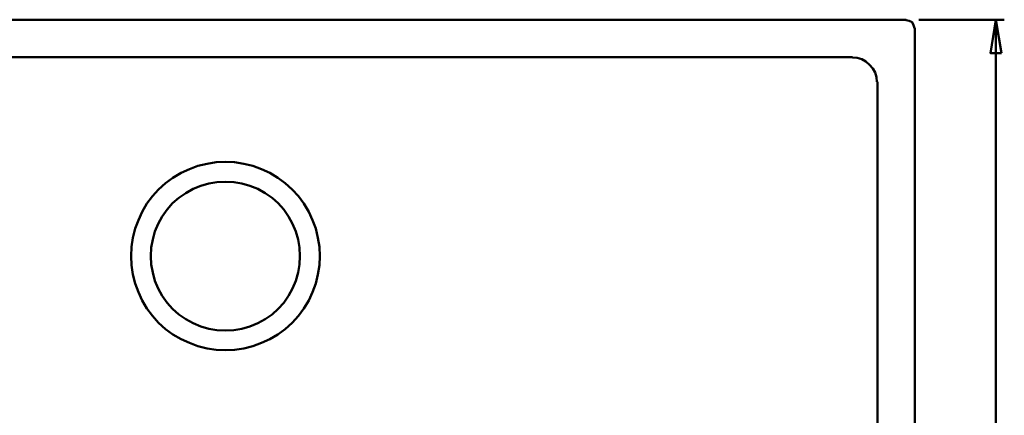
# Model space of a CAD drawing. Units: millimetres. Extents: x -28970 to 1711, y -13731 to 1562.
# Drawn here: x 1095 to 1265, y 1304 to 1373 of the extents above; entities that cross this region are included whole.
import ezdxf

# ---------------------------------------------------------------- set-up
doc = ezdxf.new("R2010")
doc.units = ezdxf.units.MM
doc.header["$MEASUREMENT"] = 0
doc.layers.add('layer 1', color=7, linetype='Continuous')

msp = doc.modelspace()

# ---------------------------------------------------------------- linework, layer by layer
at = {"layer": 'layer 1', "lineweight": 50}
for points in [[(1012.7, 1372.59), (1012.7, 1372.59), (1248.28, 1372.59), (1248.28, 1372.59)], [(1250.44, 1372.59), (1250.44, 1372.59), (1265.24, 1372.59), (1265.24, 1372.59)], [(1263.78, 1372.59), (1263.78, 1372.59), (1263.78, 1366.81), (1263.78, 1366.81)], [(1249.74, 1371.13), (1249.74, 1371.13), (1249.74, 1221.72), (1249.74, 1221.72)], [(1263.78, 1226.03), (1263.78, 1226.03), (1263.78, 1366.81), (1263.78, 1366.81)], [(1022.03, 1366.12), (1022.03, 1366.12), (1238.95, 1366.12), (1238.95, 1366.12)], [(1243.27, 1361.8), (1243.27, 1361.8), (1243.27, 1241.08), (1243.27, 1241.08)]]:
    msp.add_open_spline(points, degree=3, dxfattribs=at)
for points, knots in [([(1249.68, 1371.13), (1249.68, 1371.13), (1249.55, 1371.64), (1249.55, 1371.64), (1249.55, 1371.64), (1249.55, 1371.64), (1249.3, 1372.15), (1249.3, 1372.15), (1249.3, 1372.15), (1249.3, 1372.15), (1248.79, 1372.4), (1248.79, 1372.4), (1248.79, 1372.4), (1248.79, 1372.4), (1248.28, 1372.53), (1248.28, 1372.53)], [0, 0, 0, 0, 0.2, 0.2, 0.2, 0.2, 0.4, 0.4, 0.4, 0.4, 0.6, 0.6, 0.6, 0.6, 1, 1, 1, 1]), ([(1264.73, 1366.81), (1264.73, 1366.81), (1262.82, 1366.81), (1262.82, 1366.81), (1262.82, 1366.81), (1262.82, 1366.81), (1263.78, 1372.59), (1263.78, 1372.59), (1263.78, 1372.59), (1263.78, 1372.59), (1264.73, 1366.81), (1264.73, 1366.81)], [0, 0, 0, 0, 0.25, 0.25, 0.25, 0.25, 0.5, 0.5, 0.5, 0.5, 1, 1, 1, 1]), ([(1243.2, 1361.8), (1243.2, 1361.8), (1243.14, 1362.62), (1243.14, 1362.62), (1243.14, 1362.62), (1243.14, 1362.62), (1242.88, 1363.45), (1242.88, 1363.45), (1242.88, 1363.45), (1242.88, 1363.45), (1242.5, 1364.15), (1242.5, 1364.15), (1242.5, 1364.15), (1242.5, 1364.15), (1241.93, 1364.78), (1241.93, 1364.78), (1241.93, 1364.78), (1241.93, 1364.78), (1241.3, 1365.35), (1241.3, 1365.35), (1241.3, 1365.35), (1241.3, 1365.35), (1240.6, 1365.73), (1240.6, 1365.73), (1240.6, 1365.73), (1240.6, 1365.73), (1239.77, 1365.99), (1239.77, 1365.99), (1239.77, 1365.99), (1239.77, 1365.99), (1238.95, 1366.05), (1238.95, 1366.05)], [0, 0, 0, 0, 0.111111, 0.111111, 0.111111, 0.111111, 0.222222, 0.222222, 0.222222, 0.222222, 0.333333, 0.333333, 0.333333, 0.333333, 0.444444, 0.444444, 0.444444, 0.444444, 0.555556, 0.555556, 0.555556, 0.555556, 0.666667, 0.666667, 0.666667, 0.666667, 0.777778, 0.777778, 0.777778, 0.777778, 1, 1, 1, 1]), ([(1130.49, 1347.95), (1130.49, 1347.95), (1128.9, 1347.89), (1128.9, 1347.89), (1128.9, 1347.89), (1128.9, 1347.89), (1127.31, 1347.64), (1127.31, 1347.64), (1127.31, 1347.64), (1127.31, 1347.64), (1125.73, 1347.26), (1125.73, 1347.26), (1125.73, 1347.26), (1125.73, 1347.26), (1124.27, 1346.68), (1124.27, 1346.68), (1124.27, 1346.68), (1124.27, 1346.68), (1122.81, 1346.05), (1122.81, 1346.05), (1122.81, 1346.05), (1122.81, 1346.05), (1121.41, 1345.22), (1121.41, 1345.22), (1121.41, 1345.22), (1121.41, 1345.22), (1120.14, 1344.27), (1120.14, 1344.27), (1120.14, 1344.27), (1120.14, 1344.27), (1118.93, 1343.19), (1118.93, 1343.19), (1118.93, 1343.19), (1118.93, 1343.19), (1117.85, 1341.99), (1117.85, 1341.99), (1117.85, 1341.99), (1117.85, 1341.99), (1116.9, 1340.72), (1116.9, 1340.72), (1116.9, 1340.72), (1116.9, 1340.72), (1116.07, 1339.32), (1116.07, 1339.32), (1116.07, 1339.32), (1116.07, 1339.32), (1115.44, 1337.86), (1115.44, 1337.86), (1115.44, 1337.86), (1115.44, 1337.86), (1114.87, 1336.4), (1114.87, 1336.4), (1114.87, 1336.4), (1114.87, 1336.4), (1114.49, 1334.81), (1114.49, 1334.81), (1114.49, 1334.81), (1114.49, 1334.81), (1114.23, 1333.22), (1114.23, 1333.22), (1114.23, 1333.22), (1114.23, 1333.22), (1114.17, 1331.64), (1114.17, 1331.64), (1114.17, 1331.64), (1114.17, 1331.64), (1114.23, 1330.05), (1114.23, 1330.05), (1114.23, 1330.05), (1114.23, 1330.05), (1114.49, 1328.46), (1114.49, 1328.46), (1114.49, 1328.46), (1114.49, 1328.46), (1114.87, 1326.87), (1114.87, 1326.87), (1114.87, 1326.87), (1114.87, 1326.87), (1115.44, 1325.41), (1115.44, 1325.41), (1115.44, 1325.41), (1115.44, 1325.41), (1116.07, 1323.95), (1116.07, 1323.95), (1116.07, 1323.95), (1116.07, 1323.95), (1116.9, 1322.55), (1116.9, 1322.55), (1116.9, 1322.55), (1116.9, 1322.55), (1117.85, 1321.28), (1117.85, 1321.28), (1117.85, 1321.28), (1117.85, 1321.28), (1118.93, 1320.08), (1118.93, 1320.08), (1118.93, 1320.08), (1118.93, 1320.08), (1120.14, 1319), (1120.14, 1319), (1120.14, 1319), (1120.14, 1319), (1121.41, 1318.05), (1121.41, 1318.05), (1121.41, 1318.05), (1121.41, 1318.05), (1122.81, 1317.22), (1122.81, 1317.22), (1122.81, 1317.22), (1122.81, 1317.22), (1124.27, 1316.59), (1124.27, 1316.59), (1124.27, 1316.59), (1124.27, 1316.59), (1125.73, 1316.01), (1125.73, 1316.01), (1125.73, 1316.01), (1125.73, 1316.01), (1127.31, 1315.63), (1127.31, 1315.63), (1127.31, 1315.63), (1127.31, 1315.63), (1128.9, 1315.38), (1128.9, 1315.38), (1128.9, 1315.38), (1128.9, 1315.38), (1130.49, 1315.32), (1130.49, 1315.32), (1130.49, 1315.32), (1130.49, 1315.32), (1132.08, 1315.38), (1132.08, 1315.38), (1132.08, 1315.38), (1132.08, 1315.38), (1133.66, 1315.63), (1133.66, 1315.63), (1133.66, 1315.63), (1133.66, 1315.63), (1135.25, 1316.01), (1135.25, 1316.01), (1135.25, 1316.01), (1135.25, 1316.01), (1136.71, 1316.59), (1136.71, 1316.59), (1136.71, 1316.59), (1136.71, 1316.59), (1138.17, 1317.22), (1138.17, 1317.22), (1138.17, 1317.22), (1138.17, 1317.22), (1139.57, 1318.05), (1139.57, 1318.05), (1139.57, 1318.05), (1139.57, 1318.05), (1140.84, 1319), (1140.84, 1319), (1140.84, 1319), (1140.84, 1319), (1142.05, 1320.08), (1142.05, 1320.08), (1142.05, 1320.08), (1142.05, 1320.08), (1143.13, 1321.28), (1143.13, 1321.28), (1143.13, 1321.28), (1143.13, 1321.28), (1144.08, 1322.55), (1144.08, 1322.55), (1144.08, 1322.55), (1144.08, 1322.55), (1144.9, 1323.95), (1144.9, 1323.95), (1144.9, 1323.95), (1144.9, 1323.95), (1145.54, 1325.41), (1145.54, 1325.41), (1145.54, 1325.41), (1145.54, 1325.41), (1146.11, 1326.87), (1146.11, 1326.87), (1146.11, 1326.87), (1146.11, 1326.87), (1146.49, 1328.46), (1146.49, 1328.46), (1146.49, 1328.46), (1146.49, 1328.46), (1146.75, 1330.05), (1146.75, 1330.05), (1146.75, 1330.05), (1146.75, 1330.05), (1146.81, 1331.64), (1146.81, 1331.64), (1146.81, 1331.64), (1146.81, 1331.64), (1146.75, 1333.22), (1146.75, 1333.22), (1146.75, 1333.22), (1146.75, 1333.22), (1146.49, 1334.81), (1146.49, 1334.81), (1146.49, 1334.81), (1146.49, 1334.81), (1146.11, 1336.4), (1146.11, 1336.4), (1146.11, 1336.4), (1146.11, 1336.4), (1145.54, 1337.86), (1145.54, 1337.86), (1145.54, 1337.86), (1145.54, 1337.86), (1144.9, 1339.32), (1144.9, 1339.32), (1144.9, 1339.32), (1144.9, 1339.32), (1144.08, 1340.72), (1144.08, 1340.72), (1144.08, 1340.72), (1144.08, 1340.72), (1143.13, 1341.99), (1143.13, 1341.99), (1143.13, 1341.99), (1143.13, 1341.99), (1142.05, 1343.19), (1142.05, 1343.19), (1142.05, 1343.19), (1142.05, 1343.19), (1140.84, 1344.27), (1140.84, 1344.27), (1140.84, 1344.27), (1140.84, 1344.27), (1139.57, 1345.22), (1139.57, 1345.22), (1139.57, 1345.22), (1139.57, 1345.22), (1138.17, 1346.05), (1138.17, 1346.05), (1138.17, 1346.05), (1138.17, 1346.05), (1136.71, 1346.68), (1136.71, 1346.68), (1136.71, 1346.68), (1136.71, 1346.68), (1135.25, 1347.26), (1135.25, 1347.26), (1135.25, 1347.26), (1135.25, 1347.26), (1133.66, 1347.64), (1133.66, 1347.64), (1133.66, 1347.64), (1133.66, 1347.64), (1132.08, 1347.89), (1132.08, 1347.89), (1132.08, 1347.89), (1132.08, 1347.89), (1130.49, 1347.95), (1130.49, 1347.95)], [0, 0, 0, 0, 0.015385, 0.015385, 0.015385, 0.015385, 0.030769, 0.030769, 0.030769, 0.030769, 0.046154, 0.046154, 0.046154, 0.046154, 0.061538, 0.061538, 0.061538, 0.061538, 0.076923, 0.076923, 0.076923, 0.076923, 0.092308, 0.092308, 0.092308, 0.092308, 0.107692, 0.107692, 0.107692, 0.107692, 0.123077, 0.123077, 0.123077, 0.123077, 0.138462, 0.138462, 0.138462, 0.138462, 0.153846, 0.153846, 0.153846, 0.153846, 0.169231, 0.169231, 0.169231, 0.169231, 0.184615, 0.184615, 0.184615, 0.184615, 0.2, 0.2, 0.2, 0.2, 0.215385, 0.215385, 0.215385, 0.215385, 0.230769, 0.230769, 0.230769, 0.230769, 0.246154, 0.246154, 0.246154, 0.246154, 0.261538, 0.261538, 0.261538, 0.261538, 0.276923, 0.276923, 0.276923, 0.276923, 0.292308, 0.292308, 0.292308, 0.292308, 0.307692, 0.307692, 0.307692, 0.307692, 0.323077, 0.323077, 0.323077, 0.323077, 0.338462, 0.338462, 0.338462, 0.338462, 0.353846, 0.353846, 0.353846, 0.353846, 0.369231, 0.369231, 0.369231, 0.369231, 0.384615, 0.384615, 0.384615, 0.384615, 0.4, 0.4, 0.4, 0.4, 0.415385, 0.415385, 0.415385, 0.415385, 0.430769, 0.430769, 0.430769, 0.430769, 0.446154, 0.446154, 0.446154, 0.446154, 0.461538, 0.461538, 0.461538, 0.461538, 0.476923, 0.476923, 0.476923, 0.476923, 0.492308, 0.492308, 0.492308, 0.492308, 0.507692, 0.507692, 0.507692, 0.507692, 0.523077, 0.523077, 0.523077, 0.523077, 0.538462, 0.538462, 0.538462, 0.538462, 0.553846, 0.553846, 0.553846, 0.553846, 0.569231, 0.569231, 0.569231, 0.569231, 0.584615, 0.584615, 0.584615, 0.584615, 0.6, 0.6, 0.6, 0.6, 0.615385, 0.615385, 0.615385, 0.615385, 0.630769, 0.630769, 0.630769, 0.630769, 0.646154, 0.646154, 0.646154, 0.646154, 0.661538, 0.661538, 0.661538, 0.661538, 0.676923, 0.676923, 0.676923, 0.676923, 0.692308, 0.692308, 0.692308, 0.692308, 0.707692, 0.707692, 0.707692, 0.707692, 0.723077, 0.723077, 0.723077, 0.723077, 0.738462, 0.738462, 0.738462, 0.738462, 0.753846, 0.753846, 0.753846, 0.753846, 0.769231, 0.769231, 0.769231, 0.769231, 0.784615, 0.784615, 0.784615, 0.784615, 0.8, 0.8, 0.8, 0.8, 0.815385, 0.815385, 0.815385, 0.815385, 0.830769, 0.830769, 0.830769, 0.830769, 0.846154, 0.846154, 0.846154, 0.846154, 0.861538, 0.861538, 0.861538, 0.861538, 0.876923, 0.876923, 0.876923, 0.876923, 0.892308, 0.892308, 0.892308, 0.892308, 0.907692, 0.907692, 0.907692, 0.907692, 0.923077, 0.923077, 0.923077, 0.923077, 0.938462, 0.938462, 0.938462, 0.938462, 0.953846, 0.953846, 0.953846, 0.953846, 0.969231, 0.969231, 0.969231, 0.969231, 1, 1, 1, 1]), ([(1130.49, 1344.53), (1130.49, 1344.53), (1129.03, 1344.46), (1129.03, 1344.46), (1129.03, 1344.46), (1129.03, 1344.46), (1127.63, 1344.21), (1127.63, 1344.21), (1127.63, 1344.21), (1127.63, 1344.21), (1126.23, 1343.83), (1126.23, 1343.83), (1126.23, 1343.83), (1126.23, 1343.83), (1124.9, 1343.26), (1124.9, 1343.26), (1124.9, 1343.26), (1124.9, 1343.26), (1123.63, 1342.56), (1123.63, 1342.56), (1123.63, 1342.56), (1123.63, 1342.56), (1122.42, 1341.73), (1122.42, 1341.73), (1122.42, 1341.73), (1122.42, 1341.73), (1121.35, 1340.78), (1121.35, 1340.78), (1121.35, 1340.78), (1121.35, 1340.78), (1120.39, 1339.7), (1120.39, 1339.7), (1120.39, 1339.7), (1120.39, 1339.7), (1119.57, 1338.49), (1119.57, 1338.49), (1119.57, 1338.49), (1119.57, 1338.49), (1118.87, 1337.22), (1118.87, 1337.22), (1118.87, 1337.22), (1118.87, 1337.22), (1118.3, 1335.89), (1118.3, 1335.89), (1118.3, 1335.89), (1118.3, 1335.89), (1117.92, 1334.49), (1117.92, 1334.49), (1117.92, 1334.49), (1117.92, 1334.49), (1117.66, 1333.1), (1117.66, 1333.1), (1117.66, 1333.1), (1117.66, 1333.1), (1117.6, 1331.64), (1117.6, 1331.64), (1117.6, 1331.64), (1117.6, 1331.64), (1117.66, 1330.17), (1117.66, 1330.17), (1117.66, 1330.17), (1117.66, 1330.17), (1117.92, 1328.78), (1117.92, 1328.78), (1117.92, 1328.78), (1117.92, 1328.78), (1118.3, 1327.38), (1118.3, 1327.38), (1118.3, 1327.38), (1118.3, 1327.38), (1118.87, 1326.05), (1118.87, 1326.05), (1118.87, 1326.05), (1118.87, 1326.05), (1119.57, 1324.78), (1119.57, 1324.78), (1119.57, 1324.78), (1119.57, 1324.78), (1120.39, 1323.57), (1120.39, 1323.57), (1120.39, 1323.57), (1120.39, 1323.57), (1121.35, 1322.49), (1121.35, 1322.49), (1121.35, 1322.49), (1121.35, 1322.49), (1122.42, 1321.54), (1122.42, 1321.54), (1122.42, 1321.54), (1122.42, 1321.54), (1123.63, 1320.71), (1123.63, 1320.71), (1123.63, 1320.71), (1123.63, 1320.71), (1124.9, 1320.01), (1124.9, 1320.01), (1124.9, 1320.01), (1124.9, 1320.01), (1126.23, 1319.44), (1126.23, 1319.44), (1126.23, 1319.44), (1126.23, 1319.44), (1127.63, 1319.06), (1127.63, 1319.06), (1127.63, 1319.06), (1127.63, 1319.06), (1129.03, 1318.81), (1129.03, 1318.81), (1129.03, 1318.81), (1129.03, 1318.81), (1130.49, 1318.74), (1130.49, 1318.74), (1130.49, 1318.74), (1130.49, 1318.74), (1131.95, 1318.81), (1131.95, 1318.81), (1131.95, 1318.81), (1131.95, 1318.81), (1133.35, 1319.06), (1133.35, 1319.06), (1133.35, 1319.06), (1133.35, 1319.06), (1134.74, 1319.44), (1134.74, 1319.44), (1134.74, 1319.44), (1134.74, 1319.44), (1136.08, 1320.01), (1136.08, 1320.01), (1136.08, 1320.01), (1136.08, 1320.01), (1137.35, 1320.71), (1137.35, 1320.71), (1137.35, 1320.71), (1137.35, 1320.71), (1138.55, 1321.54), (1138.55, 1321.54), (1138.55, 1321.54), (1138.55, 1321.54), (1139.63, 1322.49), (1139.63, 1322.49), (1139.63, 1322.49), (1139.63, 1322.49), (1140.59, 1323.57), (1140.59, 1323.57), (1140.59, 1323.57), (1140.59, 1323.57), (1141.41, 1324.78), (1141.41, 1324.78), (1141.41, 1324.78), (1141.41, 1324.78), (1142.11, 1326.05), (1142.11, 1326.05), (1142.11, 1326.05), (1142.11, 1326.05), (1142.68, 1327.38), (1142.68, 1327.38), (1142.68, 1327.38), (1142.68, 1327.38), (1143.06, 1328.78), (1143.06, 1328.78), (1143.06, 1328.78), (1143.06, 1328.78), (1143.32, 1330.17), (1143.32, 1330.17), (1143.32, 1330.17), (1143.32, 1330.17), (1143.38, 1331.64), (1143.38, 1331.64), (1143.38, 1331.64), (1143.38, 1331.64), (1143.32, 1333.1), (1143.32, 1333.1), (1143.32, 1333.1), (1143.32, 1333.1), (1143.06, 1334.49), (1143.06, 1334.49), (1143.06, 1334.49), (1143.06, 1334.49), (1142.68, 1335.89), (1142.68, 1335.89), (1142.68, 1335.89), (1142.68, 1335.89), (1142.11, 1337.22), (1142.11, 1337.22), (1142.11, 1337.22), (1142.11, 1337.22), (1141.41, 1338.49), (1141.41, 1338.49), (1141.41, 1338.49), (1141.41, 1338.49), (1140.59, 1339.7), (1140.59, 1339.7), (1140.59, 1339.7), (1140.59, 1339.7), (1139.63, 1340.78), (1139.63, 1340.78), (1139.63, 1340.78), (1139.63, 1340.78), (1138.55, 1341.73), (1138.55, 1341.73), (1138.55, 1341.73), (1138.55, 1341.73), (1137.35, 1342.56), (1137.35, 1342.56), (1137.35, 1342.56), (1137.35, 1342.56), (1136.08, 1343.26), (1136.08, 1343.26), (1136.08, 1343.26), (1136.08, 1343.26), (1134.74, 1343.83), (1134.74, 1343.83), (1134.74, 1343.83), (1134.74, 1343.83), (1133.35, 1344.21), (1133.35, 1344.21), (1133.35, 1344.21), (1133.35, 1344.21), (1131.95, 1344.46), (1131.95, 1344.46), (1131.95, 1344.46), (1131.95, 1344.46), (1130.49, 1344.53), (1130.49, 1344.53)], [0, 0, 0, 0, 0.017544, 0.017544, 0.017544, 0.017544, 0.035088, 0.035088, 0.035088, 0.035088, 0.052632, 0.052632, 0.052632, 0.052632, 0.070175, 0.070175, 0.070175, 0.070175, 0.087719, 0.087719, 0.087719, 0.087719, 0.105263, 0.105263, 0.105263, 0.105263, 0.122807, 0.122807, 0.122807, 0.122807, 0.140351, 0.140351, 0.140351, 0.140351, 0.157895, 0.157895, 0.157895, 0.157895, 0.175439, 0.175439, 0.175439, 0.175439, 0.192982, 0.192982, 0.192982, 0.192982, 0.210526, 0.210526, 0.210526, 0.210526, 0.22807, 0.22807, 0.22807, 0.22807, 0.245614, 0.245614, 0.245614, 0.245614, 0.263158, 0.263158, 0.263158, 0.263158, 0.280702, 0.280702, 0.280702, 0.280702, 0.298246, 0.298246, 0.298246, 0.298246, 0.315789, 0.315789, 0.315789, 0.315789, 0.333333, 0.333333, 0.333333, 0.333333, 0.350877, 0.350877, 0.350877, 0.350877, 0.368421, 0.368421, 0.368421, 0.368421, 0.385965, 0.385965, 0.385965, 0.385965, 0.403509, 0.403509, 0.403509, 0.403509, 0.421053, 0.421053, 0.421053, 0.421053, 0.438596, 0.438596, 0.438596, 0.438596, 0.45614, 0.45614, 0.45614, 0.45614, 0.473684, 0.473684, 0.473684, 0.473684, 0.491228, 0.491228, 0.491228, 0.491228, 0.508772, 0.508772, 0.508772, 0.508772, 0.526316, 0.526316, 0.526316, 0.526316, 0.54386, 0.54386, 0.54386, 0.54386, 0.561404, 0.561404, 0.561404, 0.561404, 0.578947, 0.578947, 0.578947, 0.578947, 0.596491, 0.596491, 0.596491, 0.596491, 0.614035, 0.614035, 0.614035, 0.614035, 0.631579, 0.631579, 0.631579, 0.631579, 0.649123, 0.649123, 0.649123, 0.649123, 0.666667, 0.666667, 0.666667, 0.666667, 0.684211, 0.684211, 0.684211, 0.684211, 0.701754, 0.701754, 0.701754, 0.701754, 0.719298, 0.719298, 0.719298, 0.719298, 0.736842, 0.736842, 0.736842, 0.736842, 0.754386, 0.754386, 0.754386, 0.754386, 0.77193, 0.77193, 0.77193, 0.77193, 0.789474, 0.789474, 0.789474, 0.789474, 0.807018, 0.807018, 0.807018, 0.807018, 0.824561, 0.824561, 0.824561, 0.824561, 0.842105, 0.842105, 0.842105, 0.842105, 0.859649, 0.859649, 0.859649, 0.859649, 0.877193, 0.877193, 0.877193, 0.877193, 0.894737, 0.894737, 0.894737, 0.894737, 0.912281, 0.912281, 0.912281, 0.912281, 0.929825, 0.929825, 0.929825, 0.929825, 0.947368, 0.947368, 0.947368, 0.947368, 0.964912, 0.964912, 0.964912, 0.964912, 1, 1, 1, 1])]:
    msp.add_open_spline(points, degree=3, knots=knots, dxfattribs=at)

doc.saveas('drawing.dxf')
